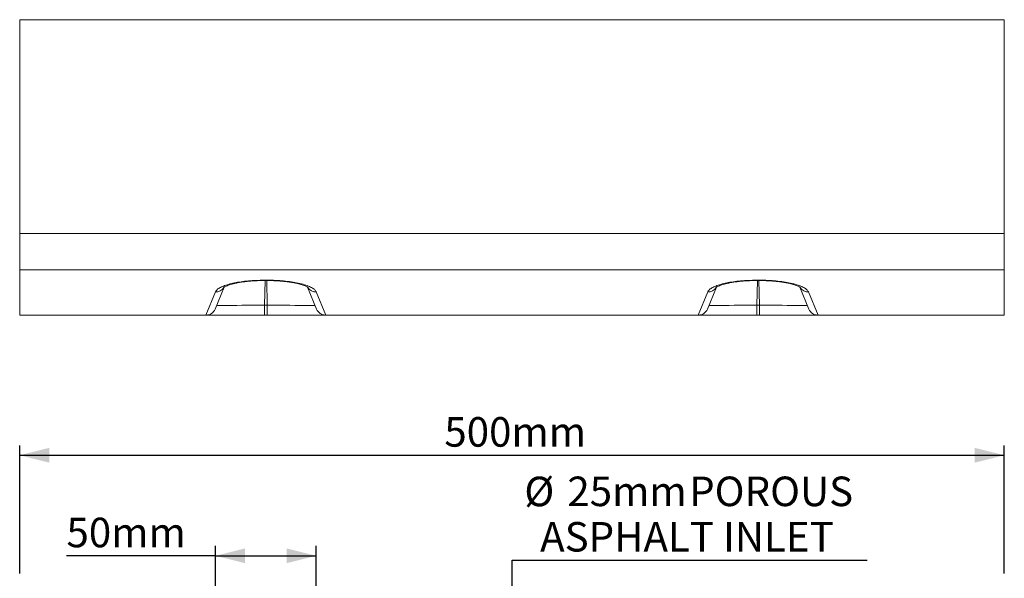
# Model space of a CAD drawing. Units: millimetres. Extents: x 270 to 2223, y -1316 to -16.
# Drawn here: x 621 to 1121, y -299 to -16 of the extents above; entities that cross this region are included whole.
import ezdxf

# ---------------------------------------------------------------- set-up
doc = ezdxf.new("R2010")
doc.units = ezdxf.units.MM
doc.linetypes.add('SLD-Solid', pattern=[0])
doc.layers.add('ACO_DIMS', color=8, linetype='SLD-Solid')
doc.layers.add('ACO_DRAINAGE', color=7, linetype='SLD-Solid')
doc.styles.add('SLDTEXTSTYLE0', font='arial.ttf', dxfattribs={"width": 0.948})

# ---------------------------------------------------------------- blocks, each defined once
blk = doc.blocks.new('ACO - 4926 - PLAN')
at = {"layer": 'ACO_DRAINAGE', "linetype": 'SLD-Solid', "lineweight": 0}
for p, q in [((-250, 150), (250, 150)), ((-250, 41.37), (-250, 150)), ((250, 41.37), (250, 150)), ((-250, 41.37), (250, 41.37)), ((-250, 23.02), (-250, 41.37)), ((250, 41.37), (250, 23.02)), ((250, 23.02), (-250, 23.02)), ((-250, 0), (-250, 23.02)), ((250, 23.02), (250, 0)), ((-125.91, 17.7), (-124.09, 17.7)), ((-125.91, 17.7), (-125.91, 17.53)), ((-125.91, 17.53), (-124.09, 17.53)), ((-125.42, 17.53), (-125.64, 5)), ((-124.36, 5), (-124.58, 17.53)), ((-124.09, 17.7), (-124.09, 17.53)), ((124.09, 17.7), (125.91, 17.7)), ((124.09, 17.7), (124.09, 17.53)), ((124.09, 17.53), (125.91, 17.53)), ((124.58, 17.53), (124.36, 5)), ((125.64, 5), (125.42, 17.53)), ((125.91, 17.7), (125.91, 17.53)), ((-155.43, 0), (-150.61, 11.76)), ((-150.76, 3.04), (-146.19, 14.18)), ((-103.81, 14.18), (-99.24, 3.04)), ((-99.39, 11.76), (-94.57, 0)), ((94.57, 0), (99.39, 11.76)), ((99.24, 3.04), (103.81, 14.18)), ((146.19, 14.18), (150.76, 3.04)), ((150.61, 11.76), (155.43, 0)), ((-128.63, 4.99), (-125.64, 5)), ((-125.64, 5), (-125.64, 0)), ((-125.64, 5), (-124.36, 5)), ((-124.36, 5), (-124.36, 0)), ((-124.36, 5), (-121.37, 4.99)), ((121.37, 4.99), (124.36, 5)), ((124.36, 5), (124.36, 0)), ((124.36, 5), (125.64, 5)), ((125.64, 5), (125.64, 0)), ((125.64, 5), (128.63, 4.99)), ((-155.43, 0), (-250, 0)), ((-155.29, 0), (-155.43, 0)), ((-125.64, 0), (-155.29, 0)), ((-149.99, 4.91), (-149.84, 4.92)), ((-149.84, 4.92), (-148.92, 4.92)), ((-148.92, 4.92), (-147.66, 4.92)), ((-147.66, 4.92), (-146.09, 4.93)), ((-146.09, 4.93), (-144.23, 4.93)), ((-144.23, 4.93), (-142.09, 4.94)), ((-142.09, 4.94), (-139.73, 4.95)), ((-139.73, 4.95), (-137.16, 4.96)), ((-137.16, 4.96), (-134.43, 4.97)), ((-134.43, 4.97), (-131.57, 4.98)), ((-131.57, 4.98), (-128.63, 4.99)), ((-124.36, 0), (-125.64, 0)), ((-94.71, 0), (-124.36, 0)), ((-121.37, 4.99), (-118.43, 4.98)), ((-118.43, 4.98), (-115.57, 4.97)), ((-115.57, 4.97), (-112.84, 4.96)), ((-112.84, 4.96), (-110.27, 4.95)), ((-110.27, 4.95), (-107.91, 4.94)), ((-107.91, 4.94), (-105.77, 4.93)), ((-105.77, 4.93), (-103.91, 4.93)), ((-103.91, 4.93), (-102.34, 4.92)), ((-102.34, 4.92), (-101.08, 4.92)), ((-101.08, 4.92), (-100.16, 4.92)), ((-100.16, 4.92), (-100.01, 4.91)), ((-94.57, 0), (-94.71, 0)), ((94.57, 0), (-94.57, 0)), ((94.71, 0), (94.57, 0)), ((124.36, 0), (94.71, 0)), ((100.01, 4.91), (100.16, 4.92)), ((100.16, 4.92), (101.08, 4.92)), ((101.08, 4.92), (102.34, 4.92)), ((102.34, 4.92), (103.91, 4.93)), ((103.91, 4.93), (105.77, 4.93)), ((105.77, 4.93), (107.91, 4.94)), ((107.91, 4.94), (110.27, 4.95)), ((110.27, 4.95), (112.84, 4.96)), ((112.84, 4.96), (115.57, 4.97)), ((115.57, 4.97), (118.43, 4.98)), ((118.43, 4.98), (121.37, 4.99)), ((125.64, 0), (124.36, 0)), ((155.29, 0), (125.64, 0)), ((128.63, 4.99), (131.57, 4.98)), ((131.57, 4.98), (134.43, 4.97)), ((134.43, 4.97), (137.16, 4.96)), ((137.16, 4.96), (139.73, 4.95)), ((139.73, 4.95), (142.09, 4.94)), ((142.09, 4.94), (144.23, 4.93)), ((144.23, 4.93), (146.09, 4.93)), ((146.09, 4.93), (147.66, 4.92)), ((147.66, 4.92), (148.92, 4.92)), ((148.92, 4.92), (149.84, 4.92)), ((149.84, 4.92), (149.99, 4.91)), ((155.43, 0), (155.29, 0)), ((250, 0), (155.43, 0))]:
    blk.add_line(p, q, dxfattribs=at)
for centre, start, end in [((-150.42, 16.59), 267.772, 328.3806), ((-99.58, 16.59), 211.5619, 272.2287), ((99.58, 16.59), 267.7716, 328.3806), ((150.42, 16.59), 211.5618, 272.2287)]:
    blk.add_arc(centre, 4.84, start, end, dxfattribs=at)
for centre, major_axis in [((-155.36, 5), (-2.8, 4.17)), ((-94.64, 5), (2.8, 4.17)), ((94.64, 5), (-2.8, 4.17)), ((155.36, 5), (2.8, 4.17))]:
    blk.add_ellipse(centre, major_axis=major_axis, ratio=0.985239, start_param=2.55752, end_param=3.725665, dxfattribs=at)
for points, knots in [([(-150.61, 11.76), (-150.42, 12.09), (-150.02, 12.79), (-148.63, 13.8), (-146.63, 14.77), (-144.06, 15.63), (-141.06, 16.36), (-137.64, 16.95), (-133.93, 17.38), (-129.97, 17.65), (-127.26, 17.69), (-125.91, 17.7)], [0, 0, 0, 0, 0.1041029, 0.2202123, 0.336311, 0.4480731, 0.5598159, 0.6698404, 0.7798492, 0.8899254, 1, 1, 1, 1]), ([(-146.36, 14.07), (-146.36, 14.07), (-146.36, 14.07), (-146.08, 14.27), (-145.53, 14.57), (-144.69, 14.95), (-143.53, 15.36), (-142.08, 15.79), (-140.36, 16.2), (-138.38, 16.58), (-136.2, 16.91), (-133.86, 17.18), (-131.39, 17.37), (-128.83, 17.5), (-126.99, 17.53), (-126.02, 17.53), (-125.91, 17.53)], [0, 0, 0, 0, 0.039671, 0.101918, 0.168478, 0.2408, 0.318043, 0.396303, 0.478522, 0.56281, 0.647087, 0.732516, 0.818034, 0.903303, 0.98945, 1, 1, 1, 1]), ([(-124.09, 17.7), (-123.42, 17.7), (-121.35, 17.69), (-117.93, 17.53), (-113.92, 17.16), (-110.17, 16.6), (-106.79, 15.87), (-103.93, 14.99), (-101.68, 13.99), (-100.08, 12.9), (-99.62, 12.14), (-99.39, 11.76)], [0, 0, 0, 0, 0.0546678, 0.1679428, 0.2812245, 0.3993612, 0.5175219, 0.6381753, 0.7588512, 0.8794236, 1, 1, 1, 1]), ([(-124.09, 17.53), (-123.45, 17.53), (-121.93, 17.52), (-119.57, 17.43), (-117.05, 17.26), (-114.66, 17.02), (-112.41, 16.71), (-110.33, 16.34), (-108.47, 15.93), (-106.88, 15.49), (-105.61, 15.06), (-104.62, 14.65), (-103.98, 14.31), (-103.65, 14.07), (-103.65, 14.07), (-103.64, 14.06)], [0, 0, 0, 0, 0.063012, 0.149218, 0.234601, 0.320146, 0.403996, 0.488975, 0.573573, 0.655392, 0.737517, 0.809066, 0.884257, 0.956145, 1, 1, 1, 1]), ([(99.39, 11.76), (99.58, 12.09), (99.98, 12.79), (101.37, 13.8), (103.37, 14.77), (105.94, 15.63), (108.94, 16.36), (112.36, 16.95), (116.07, 17.38), (120.03, 17.65), (122.74, 17.69), (124.09, 17.7)], [0, 0, 0, 0, 0.104103, 0.220212, 0.336311, 0.448073, 0.559816, 0.669841, 0.779849, 0.889925, 1, 1, 1, 1]), ([(103.64, 14.07), (103.64, 14.07), (103.64, 14.07), (103.92, 14.27), (104.46, 14.57), (105.31, 14.95), (106.47, 15.36), (107.92, 15.79), (109.64, 16.2), (111.62, 16.58), (113.8, 16.91), (116.14, 17.18), (118.61, 17.37), (121.16, 17.5), (123, 17.53), (123.98, 17.53), (124.09, 17.53)], [0, 0, 0, 0, 0.0396323, 0.1018769, 0.1684329, 0.240752, 0.3179909, 0.3962514, 0.478469, 0.5627558, 0.6470335, 0.732462, 0.8179799, 0.9032495, 0.9893959, 1, 1, 1, 1]), ([(125.91, 17.7), (126.58, 17.7), (128.65, 17.69), (132.07, 17.53), (136.08, 17.16), (139.83, 16.6), (143.21, 15.87), (146.07, 14.99), (148.32, 13.99), (149.92, 12.9), (150.38, 12.14), (150.61, 11.76)], [0, 0, 0, 0, 0.054668, 0.167943, 0.281224, 0.399361, 0.517522, 0.638175, 0.758851, 0.879424, 1, 1, 1, 1]), ([(125.91, 17.53), (126.55, 17.53), (128.07, 17.52), (130.43, 17.43), (132.95, 17.26), (135.34, 17.02), (137.59, 16.71), (139.67, 16.34), (141.53, 15.93), (143.12, 15.49), (144.39, 15.06), (145.38, 14.65), (146.02, 14.31), (146.35, 14.07), (146.35, 14.07), (146.36, 14.06)], [0, 0, 0, 0, 0.063012, 0.149218, 0.234601, 0.320146, 0.403996, 0.488975, 0.573573, 0.655392, 0.737517, 0.809066, 0.884257, 0.956145, 1, 1, 1, 1])]:
    blk.add_open_spline(points, degree=3, knots=knots, dxfattribs=at)

msp = doc.modelspace()

# ---------------------------------------------------------------- linework, layer by layer
at = {"layer": 'ACO_DIMS'}
for p, q in [((620.82, -296.93), (620.82, -231.93)), ((1120.82, -296.93), (1120.82, -231.93)), ((620.82, -236.93), (1120.82, -236.93)), ((720.3, -399.32), (720.3, -283)), ((771.33, -399.32), (771.33, -283)), ((720.3, -288), (644.56, -288)), ((720.3, -288), (771.33, -288)), ((870.82, -457.82), (870.82, -290.18)), ((870.82, -290.18), (1051.21, -290.18))]:
    msp.add_line(p, q, dxfattribs=at)
for points in [[(620.82, -236.93), (635.82, -240.68), (635.82, -233.18)], [(1120.82, -236.93), (1105.82, -233.18), (1105.82, -240.68)], [(720.3, -288), (735.3, -291.75), (735.3, -284.25)], [(771.33, -288), (756.33, -284.25), (756.33, -291.75)]]:
    msp.add_solid(points, dxfattribs=at)

# ---------------------------------------------------------------- block references
at = {"layer": 'ACO_DRAINAGE'}
msp.add_blockref('ACO - 4926 - PLAN', (870.82, -165.78), dxfattribs=at)

# ---------------------------------------------------------------- texts
at = {"layer": 'ACO_DIMS', "char_height": 15, "attachment_point": 1, "style": 'SLDTEXTSTYLE0'}
for s, insert in [('500mm', (836.46, -217.59)), ('%%c', (877.07, -247.83)), ('25mm', (898.93, -247.78)), (' POROUS', (956.18, -247.78)), ('50mm', (644.56, -268.66)), ('ASPHALT INLET', (885.11, -270.85))]:
    msp.add_mtext(s, dxfattribs=dict(at, insert=insert))

doc.saveas('drawing.dxf')
